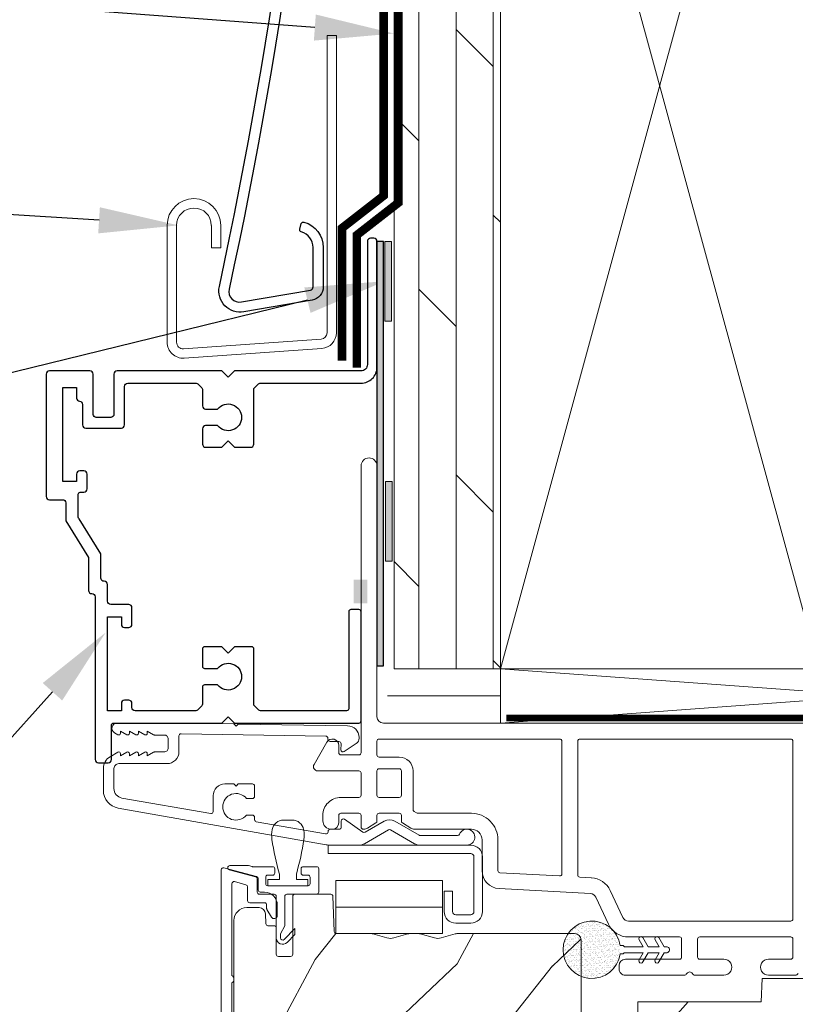
# Model space of a CAD drawing. Extents: x -34 to 136, y 0 to 44.
# Drawn here: x 48 to 51, y 30 to 35 of the extents above; entities that cross this region are included whole.
import ezdxf
from ezdxf import colors
from ezdxf.entities.mleader import LeaderData, LeaderLine
from ezdxf.math import Vec2, Vec3

# ---------------------------------------------------------------- set-up
doc = ezdxf.new("R2010")
doc.units = 0
doc.header["$LTSCALE"] = 2
doc.header["$MEASUREMENT"] = 0
doc.linetypes.add('DASHED', pattern=[0.414474, 0.276316, -0.138158])
doc.layers.get('0').update_dxf_attribs({"linetype": 'CONTINUOUS'})
doc.layers.add('Unit', color=7, linetype='CONTINUOUS', lineweight=13)
doc.layers.add('Wall', color=7, linetype='CONTINUOUS', lineweight=13)
doc.styles.get("Standard").update_dxf_attribs({"font": 'arial.ttf'})
doc.linetypes.add('BATTING', pattern='A,0.0001,-0.1,[134,ltypeshp.shx,S=0.1,R=0,X=-0.1,Y=0],-0.2,[134,ltypeshp.shx,S=0.1,R=180,X=0.1,Y=0],-0.1', length=0.4001)

# ---------------------------------------------------------------- blocks, each defined once
blk = doc.blocks.new('A$C70F11AD8')
for p, q in [((0, 0.7976), (1.4009, 0.7976)), ((0, 0.7531), (0, 0.7976)), ((1.4009, 0.7531), (0, 0.7531)), ((1.4311, 0.725), (1.4764, 0.0766)), ((1.4754, 0.7281), (1.5208, 0.0796)), ((1.0011, 0.2525), (0.8951, 0.2525)), ((1.0011, 0.2081), (1.0011, 0.2525)), ((0.8951, 0.2081), (1.0011, 0.2081)), ((0.8951, 0.0444), (1.4462, 0.0444)), ((0.8951, 0), (1.4462, 0))]:
    blk.add_line(p, q)
for centre, radius, start, end in [((1.4009, 0.7228), 0.0747, 4, 90), ((1.4009, 0.7228), 0.0303, 4, 90), ((0.8951, 0.1262), 0.1263, 90, 270), ((0.8951, 0.1262), 0.0818, 90, 270), ((1.4462, 0.0747), 0.0747, 270, 4), ((1.4462, 0.0747), 0.0303, 270, 4)]:
    blk.add_arc(centre, radius, start, end)
blk = doc.blocks.new('A$C3D1B2FC7')
for p, q in [((0.2637, 0.5859), (0.3037, 0.5859)), ((0.1316, 0.3179), (0.0074, 0.3512)), ((0.01, 0.3709), (0.0986, 0.3709)), ((0.0986, 0.3709), (0.116, 0.3662)), ((0.1186, 0.3659), (0.2115, 0.3659)), ((0.2115, 0.3259), (0.189, 0.3259)), ((0.2215, 0.3559), (0.2215, 0.3359)), ((0.2439, 0.3059), (0.2439, 0.3309)), ((0.3236, 0.3309), (0.3236, 0.3059)), ((0.346, 0.3359), (0.346, 0.3559)), ((0.356, 0.3659), (0.419, 0.3659)), ((0.3785, 0.3259), (0.356, 0.3259)), ((0.429, 0.3559), (0.429, 0.2459)), ((0.139, 0.2459), (0.139, 0.3083)), ((0.179, 0.3159), (0.179, 0.2859)), ((0.1897, 0.3059), (0.2439, 0.3059)), ((0.1897, 0.2759), (0.1897, 0.3059)), ((0.3236, 0.3059), (0.3777, 0.3059)), ((0.3777, 0.3059), (0.3777, 0.2759)), ((0.3885, 0.2859), (0.3885, 0.3159)), ((0.219, 0.2359), (0.149, 0.2359)), ((0.189, 0.2759), (0.3785, 0.2759)), ((0.3777, 0.2759), (0.1897, 0.2759)), ((0.419, 0.2359), (0.279, 0.2359)), ((0.229, 0.03), (0.229, 0.2259)), ((0.269, 0.2259), (0.269, 0.0865)), ((0.269, 0.0865), (0.249, 0.05)), ((0.249, 0.05), (0.249, 0.03)), ((0.2661, 0.0229), (0.317, 0.0739)), ((0.317, 0.0739), (0.317, 0.0456)), ((0.317, 0.0456), (0.2802, 0.0088))]:
    blk.add_line(p, q)
for centre, radius, start, end in [((0.2637, 0.5309), 0.055, 89.999, 170.0522), ((0.3037, 0.5309), 0.055, 9.9478, 90.001), ((0.3309, 0.5149), 0.1239, 168.1355, 189.8332), ((0.2366, 0.5149), 0.1239, 350.1674, 11.8643), ((1.4143, 0.6689), 1.2182, 188.266, 196.1083), ((-0.8469, 0.6689), 1.2183, 343.892, 351.7337), ((0.01, 0.3609), 0.01, 90.0023, 254.9991), ((0.1186, 0.3758), 0.00997, 254.9649, 270.0041), ((0.189, 0.3159), 0.01, 89.997, 180.0047), ((0.2115, 0.3559), 0.01, 359.9953, 90.003), ((0.2115, 0.3359), 0.01, 269.997, 0.0047), ((0.356, 0.3559), 0.01, 89.997, 180.0047), ((0.356, 0.3359), 0.01, 179.9953, 270.003), ((0.3785, 0.3159), 0.01, 359.9953, 90.0038), ((0.419, 0.3559), 0.01, 359.9953, 90.003), ((0.129, 0.3083), 0.01, 0.0027, 75.0005), ((0.189, 0.2859), 0.01, 179.9953, 270.003), ((0.3785, 0.2859), 0.01, 269.9962, 0.0047), ((0.149, 0.2459), 0.01, 180.002, 270.003), ((0.219, 0.2259), 0.01, 0.0097, 89.9903), ((0.279, 0.2259), 0.01, 90.0085, 179.9932), ((0.419, 0.2459), 0.01, 269.997, 359.998), ((0.259, 0.03), 0.03, 179.9998, 315.0015), ((0.259, 0.03), 0.01, 179.9994, 315.0046)]:
    blk.add_arc(centre, radius, start, end)
blk = doc.blocks.new('A$C649E699C')
at = {"layer": 'Unit'}
h = blk.add_hatch(dxfattribs=at)
h.set_pattern_fill('WOOD2', color=256, angle=205, style=0)
h.set_pattern_definition([(61.8699, (-68.71327, -46.90445), (-1.8736867, -3.08047044), [0.5, -4.5]), (51.5651, (-69.38384, -46.88613), (0.4836882, 1.3289269), [1.118034, -1.118034]), (43.4349, (-69.59515, -46.43298), (1.3899984, 1.75154305), [0.632456, -2.529822])])
edge = h.paths.add_edge_path()
edge.add_line((7.0188, 31.649), (7.0772, 31.649))
edge.add_arc((7.0772, 31.619), 0.03, 2.0009, 89.9996, ccw=False)
edge.add_line((7.1072, 31.62), (7.1088, 31.5736))
edge.add_arc((7.1188, 31.574), 0.01, 182.0033, 270.0001)
edge.add_line((7.1188, 31.564), (7.1478, 31.564))
edge.add_arc((7.1478, 31.554), 0.01, 0.0068, 89.9932, ccw=False)
edge.add_line((7.1578, 31.554), (7.1578, 31.429))
edge.add_arc((7.1678, 31.429), 0.01, 179.9953, 270.003)
edge.add_line((7.1678, 31.419), (7.2258, 31.419))
edge.add_arc((7.2258, 31.429), 0.01, 269.9953, 360.0047)
edge.add_line((7.2358, 31.429), (7.2358, 31.702))
edge.add_arc((7.2458, 31.702), 0.01, 90.0085, 179.9932, ccw=False)
edge.add_line((7.2458, 31.712), (7.415, 31.712))
edge.add_arc((7.415, 31.702), 0.01, 1.9947, 90.0009, ccw=False)
edge.add_line((7.425, 31.7023), (7.4308, 31.5366))
edge.add_arc((7.4408, 31.537), 0.01, 181.9947, 270.0009)
edge.add_line((7.4408, 31.527), (7.5976, 31.527))
edge.add_arc((7.5976, 31.467), 0.06, 74.4742, 90.0065, ccw=False)
edge.add_line((7.6137, 31.5248), (7.6797, 31.5064))
edge.add_arc((7.6958, 31.5642), 0.06, 254.4724, 285.5276)
edge.add_line((7.7118, 31.5064), (7.7779, 31.5248))
edge.add_arc((7.794, 31.467), 0.06, 89.9935, 105.5258, ccw=False)
edge.add_line((7.794, 31.527), (7.8205, 31.527))
edge.add_arc((7.8205, 31.467), 0.06, 74.4967, 90.0019, ccw=False)
edge.add_line((7.8365, 31.5248), (7.9027, 31.5064))
edge.add_arc((7.9188, 31.5642), 0.06, 254.4986, 285.5014)
edge.add_line((7.9348, 31.5064), (8.001, 31.5248))
edge.add_arc((8.0171, 31.467), 0.06, 90, 105.5033, ccw=False)
edge.add_line((8.0171, 31.527), (8.5638, 31.527))
edge.add_arc((8.5638, 31.497), 0.03, 0.0016, 89.9995, ccw=False)
edge.add_line((8.5938, 31.497), (8.5938, 30.312))
edge.add_arc((8.5638, 30.312), 0.03, 270.0005, 359.9995, ccw=False)
edge.add_line((8.5638, 30.282), (7.2778, 30.282))
edge.add_arc((7.2778, 30.312), 0.03, 180.0012, 269.9988, ccw=False)
edge.add_line((7.2478, 30.312), (7.2478, 30.5134))
edge.add_line((7.2478, 30.5134), (7.4908, 30.5695))
edge.add_line((7.4908, 30.5695), (7.4732, 30.6455))
edge.add_line((7.4732, 30.6455), (7.1808, 30.578))
edge.add_line((7.1808, 30.578), (7.0033, 30.6255))
edge.add_arc((7.0188, 30.6835), 0.06, 179.9988, 255.0007, ccw=False)
edge.add_line((6.9588, 30.6835), (6.9588, 31.589))
edge.add_arc((7.0188, 31.589), 0.06, 90.0003, 179.9997, ccw=False)
h = blk.add_hatch(dxfattribs=at)
h.set_pattern_fill('AR-SAND', color=256, scale=0.01)
h.set_pattern_definition([(37.5, (-18.492519, 22.462919), (-0.000629934, 0.019268238), [0, -0.0152, 0, -0.017, 0, -0.01625]), (7.5, (-18.49252, 22.46292), (0.017697767, 0.02822146), [0, -0.0082, 0, -0.0137, 0, -0.00525]), (327.5, (-18.504819, 22.462919), (0.031141419, 5.6591e-05), [0, -0.005, 0, -0.018, 0, -0.0235]), (317.5, (-18.50482, 22.46292), (0.030061266, 0.008776756), [0, -0.0025, 0, -0.0118, 0, -0.0135])])
edge = h.paths.add_edge_path()
edge.add_arc((8.6446, 31.4505), 0.1354, 8.4528, 351.5472)
edge.add_arc((8.654, 31.4505), 0.1262, -9.0769, 9.0769)
h = blk.add_hatch(dxfattribs=at)
h.set_pattern_fill('WOOD2', color=256, angle=30)
h.set_pattern_definition([(246.8699, (-68.92695, -44.75972), (1.59807608, 3.23205087), [0.5, -4.5]), (236.5651, (-68.25734, -44.71953), (-0.366024, -1.3660261), [1.118034, -1.118034]), (228.4349, (-68.00734, -45.15254), (-1.232052, -1.8660242), [0.632456, -2.529822])])
h.paths.add_polyline_path([(9.8587, 31.1126), (10.3127, 31.1126), (10.341, 30.5731, 0.39896), (10.3709, 30.5446), (10.7677, 30.5446, 0.414214), (10.7977, 30.5746), (10.7977, 31.3006, 0.414214), (10.7677, 31.3306), (10.5447, 31.3306), (10.5237, 31.3556), (10.4437, 31.3556), (10.4227, 31.3306), (9.9977, 31.3306), (9.9851, 31.3156), (9.4467, 31.3156), (9.4429, 31.2056), (8.8607, 31.2056), (8.8607, 30.7414), (8.6087, 30.7326), (8.6087, 30.5647), (8.6288, 30.5446), (9.8005, 30.5446, 0.39896), (9.8304, 30.573)])
for p, q in [((7.5575, 33.7309), (7.5575, 32.3786)), ((7.6325, 32.5486), (7.6325, 33.7309)), ((9.6032, 32.5186), (7.6625, 32.5186)), ((8.4934, 32.4436), (7.6425, 32.4436)), ((9.5817, 32.4436), (8.5883, 32.4436)), ((7.3965, 32.4286), (7.3359, 32.3236)), ((7.4525, 32.3786), (7.4525, 32.4136)), ((7.6325, 32.4336), (7.6325, 32.3686)), ((8.5034, 31.8081), (8.5034, 32.4336)), ((8.5784, 32.4336), (8.5784, 31.8029)), ((9.5917, 31.5957), (9.5917, 32.4336)), ((7.5475, 32.3686), (7.4625, 32.3686)), ((7.6425, 32.3586), (7.7375, 32.3586)), ((7.7375, 32.3036), (7.6425, 32.3036)), ((7.3532, 32.2936), (7.5475, 32.2936)), ((7.5575, 32.2836), (7.5575, 32.1786)), ((7.6325, 32.2936), (7.6325, 32.1786)), ((7.7475, 32.1786), (7.7475, 32.2936)), ((7.8025, 32.2936), (7.8025, 32.111)), ((7.5475, 32.1686), (7.4625, 32.1686)), ((7.6425, 32.1686), (7.7375, 32.1686)), ((7.3775, 32.0836), (7.3775, 32.0586)), ((7.4525, 32.0486), (7.4525, 32.0836)), ((7.4625, 32.0936), (7.5475, 32.0936)), ((7.5575, 32.0836), (7.5575, 32.0286)), ((7.6325, 32.0569), (7.6325, 32.0836)), ((7.6425, 32.0936), (7.7375, 32.0936)), ((7.7475, 32.0836), (7.7475, 32.0569)), ((7.8072, 32.1025), (7.8189, 32.0952)), ((7.8242, 32.0936), (8.0775, 32.0936)), ((7.5874, 32.0232), (7.6278, 32.0484)), ((7.7522, 32.0484), (7.7926, 32.0232)), ((7.4175, 32.0186), (7.4225, 32.0186)), ((7.5675, 32.0186), (7.5715, 32.0186)), ((7.8085, 32.0186), (8.0775, 32.0186)), ((7.4021, 31.9437), (8.0742, 31.9437)), ((7.4021, 31.9035), (7.4021, 31.9437)), ((8.1275, 31.9686), (8.1275, 31.8236)), ((8.2025, 31.9686), (8.2025, 31.8236)), ((8.0742, 31.9035), (7.4021, 31.9035)), ((8.0892, 31.6307), (8.0892, 31.8885)), ((8.1293, 31.8885), (8.1293, 31.6307)), ((8.2119, 31.8137), (8.4928, 31.7981)), ((8.5878, 31.7929), (8.6423, 31.7899)), ((7.9409, 31.7767), (7.4394, 31.7767)), ((7.4394, 31.6513), (7.4394, 31.7767)), ((7.9409, 31.7767), (7.9409, 31.6513)), ((7.9889, 31.726), (7.9488, 31.726)), ((7.9488, 31.6307), (7.9488, 31.726)), ((7.9889, 31.726), (7.9889, 31.6307)), ((8.2078, 31.7388), (8.6382, 31.715)), ((8.6637, 31.6977), (8.7227, 31.5713)), ((8.7317, 31.7294), (8.7906, 31.603)), ((7.4392, 31.6513), (7.9408, 31.6513)), ((7.4392, 31.6513), (7.4392, 31.527)), ((7.9409, 31.6513), (7.4394, 31.6513)), ((7.9408, 31.6513), (7.9408, 31.527)), ((8.0039, 31.6156), (8.0742, 31.6156)), ((8.0742, 31.5755), (8.0039, 31.5755)), ((8.8178, 31.5857), (9.5817, 31.5857)), ((7.9408, 31.527), (7.4392, 31.527)), ((8.8178, 31.5107), (9.0578, 31.5107)), ((9.1528, 31.5107), (9.5817, 31.5107)), ((8.7901, 31.4704), (8.7786, 31.4704)), ((8.7954, 31.4668), (8.7939, 31.4686)), ((8.8861, 31.465), (8.7993, 31.465)), ((8.8675, 31.4974), (8.8861, 31.465)), ((8.9105, 31.465), (8.8857, 31.5079)), ((8.9614, 31.465), (8.9105, 31.465)), ((8.9427, 31.4974), (8.9614, 31.465)), ((8.9857, 31.465), (8.9609, 31.5079)), ((8.9962, 31.465), (8.9857, 31.465)), ((9.0678, 31.5007), (9.0678, 31.4157)), ((9.1428, 31.4157), (9.1428, 31.5007)), ((9.5917, 31.5007), (9.5917, 31.4157)), ((8.7786, 31.4306), (8.7901, 31.4306)), ((8.7939, 31.4323), (8.7954, 31.4341)), ((8.7993, 31.4359), (8.8861, 31.4359)), ((8.8861, 31.4359), (8.8675, 31.4036)), ((8.8857, 31.393), (8.9105, 31.4359)), ((8.9105, 31.4359), (8.9614, 31.4359)), ((8.9614, 31.4359), (8.9427, 31.4036)), ((8.9609, 31.393), (8.9857, 31.4359)), ((8.9857, 31.4359), (8.9962, 31.4359)), ((8.7728, 31.3757), (8.7728, 31.3607)), ((9.0578, 31.4057), (8.8028, 31.4057)), ((9.2668, 31.4057), (9.1528, 31.4057)), ((9.5817, 31.4057), (9.4772, 31.4057)), ((8.8028, 31.3307), (9.0793, 31.3307)), ((9.1313, 31.3307), (9.2668, 31.3307)), ((9.4772, 31.3307), (9.6032, 31.3307))]:
    blk.add_line(p, q, dxfattribs=at)
for points in [[(6.4076, 32.5186), (6.6994, 32.5186), (6.9584, 32.5145), (6.9684, 32.5043), (6.9784, 32.5142), (7.4944, 32.5059, -0.40952), (7.5485, 32.4509), (7.5485, 32.4474, -0.250508), (7.5352, 32.4224), (7.4781, 32.3843, -0.604817), (7.4625, 32.3928), (7.463, 32.4214, 0.414214), (7.4532, 32.4315), (7.4112, 32.4322, -0.414214), (7.4013, 32.4424), (7.4014, 32.4474, 0.414214), (7.3916, 32.4575), (6.7096, 32.4685, 0.418923), (6.6994, 32.4585), (6.6994, 32.3836, -0.414214), (6.6434, 32.3276), (6.4164, 32.3276, 0.414214), (6.3934, 32.3046), (6.3934, 32.21, 0.36397), (6.4306, 32.1656), (6.849, 32.0919, 0.466308), (6.8608, 32.1017), (6.8608, 32.1769, -0.414214), (6.9158, 32.2319), (6.9584, 32.2319), (6.9684, 32.2219), (6.9784, 32.2319), (7.0458, 32.2319, -0.414214), (7.0558, 32.2219), (7.0558, 32.1733, -0.414214), (7.0458, 32.1633), (7.0175, 32.1633, 2.864162), (7.0175, 32.0853), (7.0458, 32.0853, -0.414214), (7.0558, 32.0753), (7.0558, 32.0638, 0.36397), (7.064, 32.054), (7.3907, 31.9964, 0.466308), (7.4024, 32.0062), (7.4024, 32.0086, -0.414214), (7.4124, 32.0186), (7.4544, 32.0186, 0.414214), (7.4644, 32.0286), (7.4644, 32.0572, -0.608087), (7.4802, 32.0654), (7.566, 32.0048, 0.292482), (7.5767, 32.0043), (7.6664, 32.0561, -0.267949), (7.7164, 32.0561), (7.8311, 31.99, 0.131652), (7.8361, 31.9886), (8.0118, 31.9886, 0.307553), (8.0211, 31.9949, -1.888307), (8.056, 31.9436), (7.8347, 31.9436, -0.131652), (7.8097, 31.9503), (7.6964, 32.0157, 0.267949), (7.6864, 32.0157), (7.5732, 31.9503, -0.131652), (7.5482, 31.9436), (7.411, 31.9436, -0.043661), (7.3927, 31.9452), (6.4137, 32.1179, -0.36397), (6.3434, 32.2016), (6.3434, 32.3053, -0.267949), (6.3749, 32.3599), (6.4124, 32.3816, -0.57735), (6.4244, 32.3746), (6.4244, 32.3642), (6.4544, 32.3816, -0.57735), (6.4664, 32.3746), (6.4664, 32.3642), (6.4964, 32.3816, -0.57735), (6.5084, 32.3746), (6.5084, 32.3642), (6.5384, 32.3816, -0.57735), (6.5504, 32.3746), (6.5504, 32.3642), (6.5804, 32.3816, -0.131652), (6.5844, 32.3826), (6.6294, 32.3826, 0.414214), (6.6494, 32.4026), (6.6494, 32.4426, 0.414214), (6.6294, 32.4626), (6.5844, 32.4626, -0.131652), (6.5804, 32.4637), (6.5504, 32.481), (6.5504, 32.4706, -0.57735), (6.5384, 32.4637), (6.5084, 32.481), (6.5084, 32.4706, -0.57735), (6.4964, 32.4637), (6.4664, 32.481), (6.4664, 32.4706, -0.57735), (6.4544, 32.4637), (6.4244, 32.481), (6.4244, 32.4706, -0.57735), (6.4124, 32.4637), (6.3955, 32.4735, -0.767327)], [(10.4437, 31.3556), (10.5237, 31.3556), (10.5447, 31.3306), (10.7677, 31.3306, -0.414214), (10.7977, 31.3006), (10.7977, 30.5746, -0.414214), (10.7677, 30.5446), (10.3709, 30.5446, -0.39896), (10.341, 30.5731), (10.3127, 31.1126), (9.8587, 31.1126), (9.8304, 30.573, -0.39896), (9.8005, 30.5446), (8.6288, 30.5446), (8.6087, 30.5647), (8.6087, 30.7326), (8.8607, 30.7414), (8.8607, 31.2056), (9.4429, 31.2056), (9.4467, 31.3156), (9.9851, 31.3156), (9.9977, 31.3306), (10.4227, 31.3306)]]:
    blk.add_lwpolyline(points, format="xyb", close=True, dxfattribs=at)
for points in [[(6.8988, 29.887), (6.8988, 31.827, -0.493145), (6.9114, 31.8366), (7.0654, 31.7954, -0.339454), (7.0728, 31.7857), (7.0728, 31.732, 0.414214), (7.0828, 31.722), (7.1028, 31.722, -0.414214), (7.1628, 31.662), (7.1628, 31.612, -0.767327), (7.1348, 31.6045), (7.1141, 31.6403, -0.131652), (7.1128, 31.6453), (7.1128, 31.662, 0.414214), (7.1028, 31.672), (7.0328, 31.672, -0.414214), (7.0228, 31.682), (7.0228, 31.7473, 0.339454), (7.0154, 31.757), (6.9614, 31.7715, 0.493145), (6.9488, 31.7618), (6.9488, 31.3289, -0.57735), (6.9488, 31.2943), (6.9488, 30.8446, -0.57735)], [(6.9588, 30.6835), (6.9588, 31.589, -0.414211), (7.0188, 31.649), (7.0772, 31.649, -0.40402), (7.1072, 31.62), (7.1088, 31.5736, 0.40401), (7.1188, 31.564), (7.1478, 31.564, -0.414144), (7.1578, 31.554), (7.1578, 31.429, 0.414253), (7.1678, 31.419), (7.2258, 31.419, 0.414261), (7.2358, 31.429), (7.2358, 31.702, -0.414135), (7.2458, 31.712), (7.415, 31.712, -0.404058), (7.425, 31.7023), (7.4308, 31.5366, 0.404058), (7.4408, 31.527), (7.5976, 31.527, -0.067876), (7.6137, 31.5248), (7.6797, 31.5064, 0.136339), (7.7118, 31.5064), (7.7779, 31.5248, -0.067876), (7.794, 31.527), (7.8205, 31.527, -0.067758), (7.8365, 31.5248), (7.9027, 31.5064, 0.136106), (7.9348, 31.5064), (8.001, 31.5248, -0.067749), (8.0171, 31.527), (8.5638, 31.527, -0.414203), (8.5938, 31.497), (8.5938, 30.312, -0.414208)]]:
    blk.add_lwpolyline(points, format="xyb", dxfattribs=at)
for centre, radius, start, end in [((7.595, 33.7309), 0.0375, 0.001, 179.999), ((7.6625, 32.5486), 0.03, 179.9996, 269.9993), ((7.4225, 32.4136), 0.03, 0.0005, 150), ((7.6425, 32.4336), 0.01, 89.9962, 180.0047), ((8.4934, 32.4336), 0.01, 359.996, 90.0027), ((8.5883, 32.4336), 0.01, 89.9966, 180.0047), ((9.5817, 32.4336), 0.01, 359.9957, 90.0032), ((7.4625, 32.3786), 0.01, 179.9968, 270.0024), ((7.5475, 32.3786), 0.01, 269.9976, 0.0032), ((7.6425, 32.3686), 0.01, 179.9953, 270.0038), ((7.7375, 32.2936), 0.065, 0.0008, 89.9995), ((7.3532, 32.3136), 0.02, 149.9981, 270.003), ((7.6425, 32.2936), 0.01, 89.9962, 179.998), ((7.7375, 32.2936), 0.01, 0.002, 90.003), ((7.5475, 32.2836), 0.01, 0.0082, 89.9909), ((7.4625, 32.0836), 0.085, 89.9995, 180.0005), ((7.5475, 32.1786), 0.01, 270.0091, 359.9918), ((7.6425, 32.1786), 0.01, 180.0068, 269.9924), ((7.7375, 32.1786), 0.01, 270.0085, 359.9932), ((7.4625, 32.0836), 0.01, 89.9976, 180.0032), ((7.5475, 32.0836), 0.01, 359.9968, 90.0024), ((7.6425, 32.0836), 0.01, 89.9962, 180.0047), ((7.7375, 32.0836), 0.01, 359.9953, 90.003), ((7.8125, 32.111), 0.01, 179.9987, 237.9992), ((7.8242, 32.1036), 0.00999, 237.9937, 270.0075), ((8.0775, 31.9686), 0.125, 359.9998, 90.0004), ((7.4175, 32.0586), 0.04, 180.0002, 270.0002), ((7.4225, 32.0486), 0.03, 270.0005, 359.9986), ((7.5675, 32.0286), 0.01, 179.9953, 270.003), ((7.5715, 32.0486), 0.03, 269.9933, 302.0052), ((7.6225, 32.0569), 0.01, 301.991, 0.0043), ((7.7575, 32.0569), 0.01, 179.9952, 238.0109), ((7.8085, 32.0486), 0.03, 237.9948, 270.0067), ((8.0775, 31.9686), 0.05, 359.9992, 90.001), ((8.0742, 31.8885), 0.0552, 0.0004, 89.999), ((8.0742, 31.8885), 0.015, 359.9976, 90.0036), ((8.2125, 31.8236), 0.085, 179.9995, 266.8351), ((8.2125, 31.8236), 0.01, 179.9985, 266.8352), ((8.4934, 31.8081), 0.01, 266.8443, 359.9915), ((8.5883, 31.8029), 0.01, 179.9985, 266.8352), ((8.6366, 31.685), 0.105, 25.0002, 86.8349), ((8.6366, 31.685), 0.03, 24.9996, 86.8344), ((8.0039, 31.6307), 0.0552, 180.0006, 269.9989), ((8.0039, 31.6307), 0.015, 180.0007, 269.9959), ((8.0742, 31.6307), 0.015, 270.0041, 359.9993), ((8.0742, 31.6307), 0.0552, 270.001, 359.9996), ((8.8178, 31.6157), 0.03, 205.0018, 270.0009), ((8.6446, 31.4505), 0.1354, 8.4528, 351.5472), ((8.8178, 31.6157), 0.105, 204.9999, 269.9998), ((9.5817, 31.5957), 0.01, 269.9968, 359.9976), ((8.8766, 31.5026), 0.0105, 29.9976, 210.0026), ((8.9518, 31.5026), 0.0105, 29.9976, 210.0025), ((9.0578, 31.5007), 0.01, 0.0024, 90.0032), ((9.1528, 31.5007), 0.01, 89.9968, 179.9976), ((9.5817, 31.5007), 0.01, 0.0024, 90.0032), ((8.7901, 31.4654), 0.00501, 39.9935, 90.0124), ((8.7993, 31.47), 0.00502, 220.0501, 269.9566), ((8.9962, 31.4505), 0.0145, 269.9996, 90.0004), ((8.7901, 31.4356), 0.00501, 269.9876, 320.0065), ((8.7993, 31.4309), 0.00501, 89.9884, 140.0049), ((9.0578, 31.4157), 0.01, 269.9968, 0.0043), ((9.1528, 31.4157), 0.01, 179.9957, 270.0032), ((9.5817, 31.4157), 0.01, 269.9968, 0.0043), ((8.8028, 31.3757), 0.03, 90.0006, 180.0005), ((8.8766, 31.3983), 0.0105, 149.9974, 330.0024), ((8.9518, 31.3983), 0.0105, 149.9975, 330.0024), ((9.2668, 31.3682), 0.0375, 269.9998, 90.0002), ((9.4772, 31.3682), 0.0375, 89.9998, 270.0002), ((8.8028, 31.3607), 0.03, 179.9979, 270.0032), ((9.0793, 31.3457), 0.015, 269.9892, 330.0098), ((9.1053, 31.3307), 0.015, 30.0009, 149.9991), ((9.1313, 31.3457), 0.015, 209.9902, 270.0108), ((9.6032, 31.3457), 0.015, 269.9893, 330.0098)]:
    blk.add_arc(centre, radius, start, end, dxfattribs=at)
blk.add_blockref('A$C3D1B2FC7', (6.9291, 31.4761), dxfattribs=at)

msp = doc.modelspace()

# ---------------------------------------------------------------- hatches: boundary and pattern name
at = {"lineweight": -3}
h = msp.add_hatch(color=256, dxfattribs=at)
h.dxf.hatch_style = 1
h.paths.add_polyline_path([(49.36959, 33.79207), (49.33959, 33.79207), (49.33959, 31.79207), (49.36959, 31.79207)])
at = {"layer": 'Wall', "transparency": 33554495}
h = msp.add_hatch(dxfattribs=at)
h.set_pattern_fill('DOLMIT', color=256, scale=0.7, angle=90)
h.set_pattern_definition([(90, (33.08703, -1.08367), (-0.175, 1e-17), []), (135, (33.08703, -1.08367), (-0.35, -0.35), [0.247487, -0.494975])])
h.paths.add_polyline_path([(49.92084, 37.2782), (49.42084, 37.2782), (49.42084, 31.7782), (49.92084, 31.7782)])
at = {"layer": 'Wall'}
h = msp.add_hatch(color=256, dxfattribs=at)
h.dxf.hatch_style = 1
h.paths.add_polyline_path([(49.37624, 33.41707), (49.40749, 33.41707), (49.40749, 33.79207), (49.37624, 33.79207)])
h = msp.add_hatch(color=256, dxfattribs=at)
h.dxf.hatch_style = 1
h.paths.add_polyline_path([(49.37928, 32.28566), (49.41053, 32.28566), (49.41053, 32.66066), (49.37928, 32.66066)])
h = msp.add_hatch(color=256, dxfattribs=at)
h.dxf.hatch_style = 1
h.paths.add_polyline_path([(49.22932, 32.19814), (49.22932, 32.0863), (49.2946, 32.0863), (49.2946, 32.19814)])

# ---------------------------------------------------------------- linework, layer by layer
msp.add_lwpolyline([(49.13751, 37.2782, -0.0402046), (48.64312, 33.56688, 0.53376), (48.70095, 33.50722), (49.02599, 33.56296, 0.3639809), (49.03871, 33.57812), (49.03871, 33.76377, 0.3372914), (48.98296, 33.83701, -0.4119393), (48.97596, 33.84924), (48.98321, 33.87629, -0.4159316), (48.99551, 33.88334, -0.3378229), (49.08671, 33.76377), (49.08671, 33.57812, -0.3639683), (49.03433, 33.51569), (48.7126, 33.46055, -0.5336996), (48.59695, 33.57985, 0.0401336), (49.08944, 37.2782)], format="xyb")
at = {"const_width": 0.04}
msp.add_lwpolyline([(49.1746, 33.22976), (49.1746, 33.85476), (49.37084, 34.0075), (49.37084, 37.2782)], dxfattribs=at)
at = {"linetype": 'DASHED', "const_width": 0.04}
msp.add_lwpolyline([(49.2446, 33.19709), (49.2446, 33.82209), (49.44084, 33.97483), (49.44084, 36.22483)], dxfattribs=at)
msp.add_lwpolyline([(48.66844, 31.52207), (49.25459, 31.52207, 0.4142136), (49.26459, 31.53207), (49.26459, 32.04707, 0.4142136), (49.25459, 32.05707), (49.21659, 32.05707, 0.4142136), (49.20659, 32.04707), (49.20659, 31.59007, -0.4142136), (49.19659, 31.58007), (48.79044, 31.58007, -0.1989124), (48.78336, 31.583), (48.76236, 31.604, -0.1989124), (48.75944, 31.61107), (48.75944, 31.87207, 0.4142136), (48.74944, 31.88207), (48.66844, 31.88207), (48.63844, 31.85207), (48.60844, 31.88207), (48.52744, 31.88207, 0.4142136), (48.51744, 31.87207), (48.51744, 31.79007, 0.4142136), (48.52744, 31.78007), (48.58896, 31.78007, -2.8840313), (48.58896, 31.70207), (48.52744, 31.70207, 0.4142136), (48.51744, 31.69207), (48.51744, 31.61107, -0.1989123), (48.51451, 31.604), (48.49351, 31.583, -0.1989124), (48.48644, 31.58007), (48.20028, 31.58007, -0.4142136), (48.18528, 31.59507), (48.18528, 31.61507, 0.4142136), (48.17028, 31.63007), (48.15028, 31.63007, 0.4142136), (48.13528, 31.61507), (48.13528, 31.58007), (48.07028, 31.58007), (48.07028, 32.02307), (48.13528, 32.02307), (48.13528, 31.98807, 0.4142136), (48.15028, 31.97307), (48.17028, 31.97307, 0.4142136), (48.18528, 31.98807), (48.18528, 32.06607, 0.4142136), (48.17028, 32.08107), (48.08528, 32.08107, -0.4142134), (48.07028, 32.09607), (48.07028, 32.17557, 0.4267306), (48.05465, 32.19057, -0.4267307), (48.03903, 32.20557), (48.03903, 32.31986), (47.93596, 32.48443, -0.1407951), (47.93139, 32.50035), (47.93139, 32.59607, -0.4142136), (47.94639, 32.61107), (47.95928, 32.61107, 0.4142136), (47.97428, 32.62607), (47.97428, 32.69607, 0.4142136), (47.95928, 32.71107), (47.93928, 32.71107, 0.4142136), (47.92428, 32.69607), (47.92428, 32.66107), (47.85942, 32.66107), (47.85942, 33.10407), (47.92428, 33.10407), (47.92428, 33.05408, 0.3956258), (47.93828, 33.03907, -0.395325), (47.95228, 33.02407), (47.95228, 32.92707, 0.4142136), (47.96728, 32.91207), (48.13528, 32.91207, 0.4142136), (48.15028, 32.92707), (48.15028, 33.10907, -0.4142136), (48.16528, 33.12407), (48.48851, 33.12407, -0.1989125), (48.49558, 33.12114), (48.51451, 33.10221, -0.1989123), (48.51744, 33.09514), (48.51744, 33.01707, 0.4142136), (48.53244, 33.00207), (48.58896, 33.00207, -2.8840313), (48.58896, 32.92407), (48.53244, 32.92407, 0.4142136), (48.51744, 32.90907), (48.51744, 32.83707, 0.4142136), (48.53244, 32.82207), (48.60844, 32.82207), (48.63844, 32.85207), (48.66844, 32.82207), (48.74444, 32.82207, 0.4142136), (48.75944, 32.83707), (48.75944, 33.09514, -0.1989122), (48.76236, 33.10221), (48.78129, 33.12114, -0.1989125), (48.78836, 33.12407), (49.26459, 33.12407, 0.4142136), (49.33959, 33.19907), (49.33959, 33.79207, 0.4142136), (49.32459, 33.80707), (49.30959, 33.80707, 0.4142136), (49.29459, 33.79207), (49.29459, 33.21207, -0.4142136), (49.26459, 33.18207), (48.66844, 33.18207), (48.63844, 33.15207), (48.60844, 33.18207), (48.11528, 33.18207, 0.4142136), (48.10028, 33.16707), (48.10028, 32.97707, -0.4142136), (48.08528, 32.96207), (48.01728, 32.96207, -0.4142136), (48.00228, 32.97707), (48.00228, 33.16707, 0.4142136), (47.98728, 33.18207), (47.79642, 33.18207, 0.4142136), (47.78142, 33.16707), (47.78142, 32.59007, 0.4142136), (47.79642, 32.57507), (47.85839, 32.57507, -0.4142136), (47.87339, 32.56007), (47.87339, 32.47507), (47.98103, 32.3032), (47.98103, 32.14757, 0.4267307), (47.99665, 32.13257, -0.4267306), (48.01228, 32.11757), (48.01228, 31.34991, 0.4142136), (48.02728, 31.33491), (48.07328, 31.33491, 0.4142136), (48.08828, 31.34991), (48.08828, 31.51207, -0.4142136), (48.09828, 31.52207), (48.60844, 31.52207), (48.63844, 31.55207)], format="xyb", close=True)
at = {"lineweight": -3}
msp.add_lwpolyline([(49.33959, 33.79207), (49.33959, 31.79207), (49.36959, 31.79207), (49.36959, 33.79207)], close=True, dxfattribs=at)
at = {"lineweight": -3, "const_width": 0.03}
msp.add_lwpolyline([(53.44898, 33.54616), (53.44898, 31.73366, -0.4142136), (53.26148, 31.54616), (49.94898, 31.54616)], format="xyb", dxfattribs=at)
at = {"layer": 'Wall'}
for p, q in [((51.42084, 31.7782), (49.92084, 37.2782)), ((49.92084, 31.7782), (51.42084, 37.2782)), ((53.42084, 31.52202), (49.92084, 31.7782)), ((49.92084, 31.52202), (53.42084, 31.77812))]:
    msp.add_line(p, q, dxfattribs=at)
at = {"layer": 'Wall', "linetype": 'BATTING', "ltscale": 0.15}
msp.add_line((49.92084, 31.65011), (49.38959, 31.65011), dxfattribs=at)
at = {"layer": 'Wall'}
for points in [[(49.92084, 31.7782), (49.42084, 31.7782), (49.42084, 37.2782), (49.92084, 37.2782)], [(49.92084, 31.7782), (51.42084, 31.7782), (51.42084, 37.2782), (49.92084, 37.2782)], [(49.37624, 33.41707), (49.40749, 33.41707), (49.40749, 33.79207), (49.37624, 33.79207)], [(49.37928, 32.28566), (49.41053, 32.28566), (49.41053, 32.66066), (49.37928, 32.66066)], [(53.42084, 31.52202), (49.92084, 31.52202), (49.92084, 31.7782), (53.42084, 31.77812)]]:
    msp.add_lwpolyline(points, close=True, dxfattribs=at)

# ---------------------------------------------------------------- block references
at = {"layer": 'Unit'}
msp.add_blockref('A$C649E699C', (41.70711, -0.99661), dxfattribs=at)
at = {"layer": 'Wall', "rotation": 270}
msp.add_blockref('A$C70F11AD8', (48.3512, 34.76296), dxfattribs=at)

# ---------------------------------------------------------------- leaders
at = {"lineweight": -3}
ml = msp.add_multileader_mtext('Standard', dxfattribs=at)
ml.set_content('WEATHER RESISTANT BARRIER\\POVER TOP OF SELF ADHERING TAPE**', color=256)
ml.set_leader_properties()
ml.build(insert=Vec2(0, 0))
ml.multileader.update_dxf_attribs({"dogleg_length": 0.36, "arrow_head_size": 0.375})
ctx = ml.context
ctx.base_point, ctx.char_height, ctx.arrow_head_size, ctx.landing_gap_size, ctx.plane_origin = Vec3(37.04021, 36.97113), 0.375, 0.375, 0.125, Vec3(49.39084, 36.60351)
ctx.text_align_type = 2
notes = []
notes.append((ctx, [(0, (1, 1, 0), (47.47465, 36.97113), (-1, 0), 0.36, [(0, [(49.39084, 37.09793)], 0, [])])]))
ctx.mtext.insert, ctx.mtext.alignment, ctx.mtext.flow_direction = Vec3(46.98965, 37.16183), 3, 5
ml = msp.add_multileader_mtext('Standard', dxfattribs=at)
ml.set_content('SELF ADHERING FLASHING TAPE**', color=256)
ml.set_leader_properties()
ml.build(insert=Vec2(0, 0))
ml.multileader.update_dxf_attribs({"dogleg_length": 0.36, "arrow_head_size": 0.375})
ctx = ml.context
ctx.base_point, ctx.char_height, ctx.arrow_head_size, ctx.landing_gap_size, ctx.plane_origin = Vec3(36.7904, 35.00834), 0.375, 0.375, 0.125, Vec3(51.07903, 34.40064)
ctx.text_align_type = 2
notes.append((ctx, [(1, (1, 1, 0), (46.26636, 35.00834), (-1, 0), 0.36, [(0, [(49.42084, 34.77209)], 0, [])])]))
ctx.mtext.insert, ctx.mtext.alignment, ctx.mtext.flow_direction = Vec3(45.78136, 35.19903), 3, 5
ml = msp.add_multileader_mtext('Standard', dxfattribs=at)
ml.set_content('VINYL SIDING & J-CHANNEL**', color=256)
ml.set_leader_properties()
ml.build(insert=Vec2(0, 0))
ml.multileader.update_dxf_attribs({"dogleg_length": 0.36, "arrow_head_size": 0.375})
ctx = ml.context
ctx.base_point, ctx.char_height, ctx.arrow_head_size, ctx.landing_gap_size, ctx.plane_origin = Vec3(38.1793, 34.00674), 0.375, 0.375, 0.125, Vec3(49.01011, 33.82457)
ctx.text_align_type = 2
notes.append((ctx, [(0, (1, 1, 0), (46.221, 34.00674), (-1, 0), 0.36, [(0, [(48.40449, 33.86787)], 0, [])])]))
ctx.mtext.insert, ctx.mtext.alignment, ctx.mtext.flow_direction = Vec3(45.736, 34.19859), 3, 5
ml = msp.add_multileader_mtext('Standard', dxfattribs=at)
ml.set_content('CONTINUOUS SEALANT\\PAT HEAD AND SIDES^JBEHIND NAIL FIN**', color=256)
ml.set_leader_properties()
ml.build(insert=Vec2(0, 0))
ml.multileader.update_dxf_attribs({"dogleg_length": 0.36, "arrow_head_size": 0.375})
ctx = ml.context
ctx.base_point, ctx.char_height, ctx.arrow_head_size, ctx.landing_gap_size, ctx.plane_origin = Vec3(39.43146, 33.00116), 0.375, 0.375, 0.125, Vec3(49.38959, 32.14319)
ctx.text_align_type = 2
notes.append((ctx, [(0, (1, 1, 0), (46.91228, 33.00116), (-1, 0), 1.21292, [(0, [(49.37624, 33.60457)], 0, [])])]))
ctx.mtext.insert, ctx.mtext.alignment, ctx.mtext.flow_direction = Vec3(45.57436, 33.18879), 3, 5
ml = msp.add_multileader_mtext('Standard', dxfattribs=at)
ml.set_content('ALUMINUM\\PBRICKMOULD\\P(OPTIONAL)', color=256)
ml.set_leader_properties()
ml.build(insert=Vec2(0, 0))
ml.multileader.update_dxf_attribs({"dogleg_length": 0.36, "arrow_head_size": 0.375})
ctx = ml.context
ctx.base_point, ctx.char_height, ctx.arrow_head_size, ctx.landing_gap_size, ctx.plane_origin = Vec3(42.55149, 30.30823), 0.375, 0.375, 0.125, Vec3(48.06127, 31.76821)
notes.append((ctx, [(0, (1, 1, 0), (46.58816, 30.30823), (-1, 0), 0.36, [(0, [(48.06127, 31.94882)], 0, [])])]))
ctx.mtext.insert, ctx.mtext.flow_direction = Vec3(42.67649, 30.55085), 5
for ctx, leaders in notes:
    for number, flags, end, landing, length, lines in leaders:
        leader = LeaderData()
        leader.index, (leader.has_last_leader_line, leader.has_dogleg_vector, leader.attachment_direction) = number, flags
        leader.last_leader_point, leader.dogleg_vector, leader.dogleg_length = Vec3(end), Vec3(landing), length
        for number, points, colour, breaks in lines:
            line = LeaderLine()
            line.index, line.vertices, line.color, line.breaks = number, Vec3.list(points), colors.encode_raw_color(colour), breaks
            leader.lines.append(line)
        ctx.leaders.append(leader)

doc.saveas('drawing.dxf')
